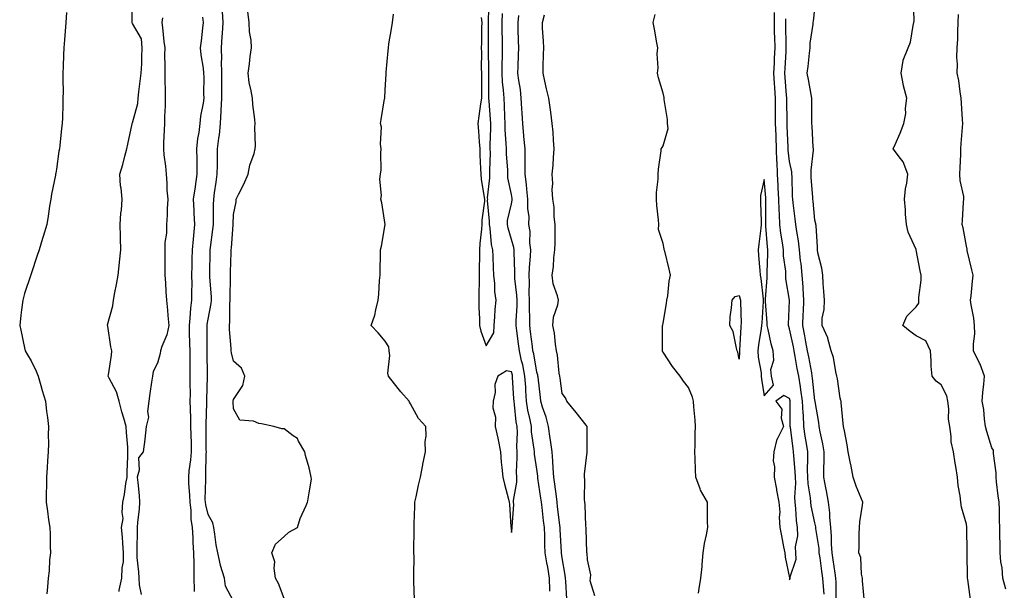
# Model space of a CAD drawing. Units: inches. Extents: x 1005443 to 1008083, y 7345418 to 7348058.
# Drawn here: x 1005493 to 1005883, y 7346937 to 7347163 of the extents above; entities that cross this region are included whole.
import ezdxf

# ---------------------------------------------------------------- set-up
doc = ezdxf.new("R2010")
doc.units = ezdxf.units.IN
doc.header["$MEASUREMENT"] = 0
doc.layers.add('Contour_10057345', color=7, linetype='Continuous', true_color=0xee9fac)

msp = doc.modelspace()

# ---------------------------------------------------------------- linework, layer by layer
at = {"layer": 'Contour_10057345'}
for points in [[(1005532.79, 7346936.66, 3263), (1005532.84, 7346937.13, 3263), (1005533.94, 7346941.92, 3263), (1005534.01, 7346945.97, 3263), (1005534.48, 7346948.35, 3263), (1005534.54, 7346951.92, 3263), (1005534.23, 7346955.74, 3263), (1005534.19, 7346958.06, 3263), (1005533.81, 7346961.92, 3263), (1005534.4, 7346965.57, 3263), (1005533.96, 7346967.83, 3263), (1005534.29, 7346971.92, 3263), (1005534.96, 7346975.01, 3263), (1005535.47, 7346979.34, 3263), (1005535.95, 7346981.92, 3263), (1005536.01, 7346983.96, 3263), (1005536.23, 7346990.1, 3263), (1005536.29, 7346991.92, 3263), (1005536.2, 7346993.77, 3263), (1005535.75, 7346999.62, 3263), (1005535.64, 7347001.92, 3263), (1005534.68, 7347005.29, 3263), (1005533.94, 7347007.81, 3263), (1005532.8, 7347011.92, 3263), (1005531.78, 7347015.65, 3263), (1005528.84, 7347021.13, 3263), (1005528.51, 7347021.92, 3263), (1005528.59, 7347022.46, 3263), (1005529.74, 7347030.23, 3263), (1005529.97, 7347031.92, 3263), (1005529.57, 7347033.45, 3263), (1005528.29, 7347041.68, 3263), (1005528.24, 7347041.92, 3263), (1005528.28, 7347042.15, 3263), (1005530.26, 7347049.71, 3263), (1005530.61, 7347051.92, 3263), (1005531.16, 7347055.03, 3263), (1005531.75, 7347058.22, 3263), (1005532.38, 7347061.92, 3263), (1005532.97, 7347066.84, 3263), (1005532.99, 7347066.98, 3263), (1005533.55, 7347071.92, 3263), (1005533.4, 7347076.57, 3263), (1005533.37, 7347077.24, 3263), (1005533.23, 7347081.92, 3263), (1005533.5, 7347086.48, 3263), (1005533.74, 7347087.61, 3263), (1005534.08, 7347091.92, 3263), (1005533.67, 7347096.3, 3263), (1005533.42, 7347097.3, 3263), (1005533.12, 7347101.92, 3263), (1005534.28, 7347105.69, 3263), (1005535.08, 7347108.95, 3263), (1005535.9, 7347111.92, 3263), (1005536.27, 7347113.69, 3263), (1005537.97, 7347121.84, 3263), (1005537.98, 7347121.92, 3263), (1005537.99, 7347121.98, 3263), (1005538.05, 7347122.27, 3263), (1005540.18, 7347129.8, 3263), (1005540.29, 7347131.92, 3263), (1005540.6, 7347134.47, 3263), (1005541.2, 7347138.77, 3263), (1005541.58, 7347141.92, 3263), (1005541.74, 7347145.62, 3263), (1005541.79, 7347148.17, 3263), (1005541.98, 7347151.92, 3263), (1005541.62, 7347155.49, 3263), (1005538.05, 7347161.53, 3263), (1005537.95, 7347161.83, 3263), (1005537.93, 7347161.92, 3263), (1005537.92, 7347162.04, 3263), (1005538.05, 7347171.12, 3263)], [(1005676.08, 7347163.9, 3260), (1005676.29, 7347161.92, 3260), (1005676.15, 7347160.02, 3260), (1005676.16, 7347153.82, 3260), (1005675.98, 7347151.92, 3260), (1005676.13, 7347150, 3260), (1005676.06, 7347143.92, 3260), (1005676.18, 7347141.92, 3260), (1005676.14, 7347140.01, 3260), (1005676.17, 7347133.8, 3260), (1005676.13, 7347131.92, 3260), (1005675.81, 7347129.68, 3260), (1005675.08, 7347124.88, 3260), (1005674.69, 7347121.92, 3260), (1005674.98, 7347118.85, 3260), (1005675.25, 7347114.72, 3260), (1005675.5, 7347111.92, 3260), (1005675.53, 7347109.41, 3260), (1005675.83, 7347104.14, 3260), (1005675.86, 7347101.92, 3260), (1005676.08, 7347099.95, 3260), (1005677.28, 7347092.69, 3260), (1005677.38, 7347091.92, 3260), (1005677.33, 7347091.19, 3260), (1005676.34, 7347083.63, 3260), (1005676.24, 7347081.92, 3260), (1005676.17, 7347080.04, 3260), (1005675.5, 7347074.47, 3260), (1005675.41, 7347071.92, 3260), (1005675.38, 7347069.25, 3260), (1005675.26, 7347064.71, 3260), (1005675.23, 7347061.92, 3260), (1005675.22, 7347059.09, 3260), (1005675.1, 7347054.87, 3260), (1005675.09, 7347051.92, 3260), (1005675.17, 7347049.04, 3260), (1005675.34, 7347044.62, 3260), (1005675.42, 7347041.92, 3260), (1005675.84, 7347039.71, 3260), (1005678.05, 7347033.89, 3260), (1005680.99, 7347038.98, 3260), (1005681.2, 7347041.92, 3260), (1005681.48, 7347045.35, 3260), (1005681.63, 7347048.34, 3260), (1005681.95, 7347051.92, 3260), (1005681.48, 7347055.35, 3260), (1005681.38, 7347058.59, 3260), (1005681, 7347061.92, 3260), (1005680.87, 7347064.74, 3260), (1005680.76, 7347069.22, 3260), (1005680.64, 7347071.92, 3260), (1005680.16, 7347074.03, 3260), (1005679.54, 7347080.43, 3260), (1005679.27, 7347081.92, 3260), (1005679.35, 7347083.22, 3260), (1005678.57, 7347091.41, 3260), (1005678.61, 7347091.92, 3260), (1005678.58, 7347092.45, 3260), (1005679.52, 7347100.45, 3260), (1005679.46, 7347101.92, 3260), (1005679.43, 7347103.3, 3260), (1005679.68, 7347110.29, 3260), (1005679.65, 7347111.92, 3260), (1005679.62, 7347113.49, 3260), (1005679.87, 7347120.1, 3260), (1005679.84, 7347121.92, 3260), (1005679.75, 7347123.61, 3260), (1005679.16, 7347130.81, 3260), (1005679.09, 7347131.92, 3260), (1005679.04, 7347132.91, 3260), (1005679.06, 7347140.91, 3260), (1005679.01, 7347141.92, 3260), (1005679.02, 7347142.89, 3260), (1005678.97, 7347151, 3260), (1005678.98, 7347151.92, 3260), (1005678.97, 7347152.84, 3260), (1005678.97, 7347161, 3260), (1005678.96, 7347161.92, 3260), (1005679, 7347162.87, 3260), (1005679.16, 7347170.8, 3260)], [(1005869.57, 7346933.44, 3252), (1005868.61, 7346941.36, 3252), (1005868.43, 7346941.92, 3252), (1005868.37, 7346942.25, 3252), (1005868.29, 7346951.68, 3252), (1005868.26, 7346951.92, 3252), (1005868.26, 7346952.13, 3252), (1005868.19, 7346961.78, 3252), (1005868.19, 7346962.05, 3252), (1005868.05, 7346963.26, 3252), (1005866.09, 7346969.95, 3252), (1005865.74, 7346971.92, 3252), (1005865.52, 7346974.44, 3252), (1005864.76, 7346978.63, 3252), (1005864.53, 7346981.92, 3252), (1005863.82, 7346986.15, 3252), (1005863.54, 7346987.41, 3252), (1005862.87, 7346991.92, 3252), (1005862.01, 7346995.88, 3252), (1005862, 7346997.97, 3252), (1005861.4, 7347001.92, 3252), (1005860.95, 7347004.82, 3252), (1005860.98, 7347008.99, 3252), (1005860.64, 7347011.92, 3252), (1005860.28, 7347014.15, 3252), (1005858.05, 7347018.43, 3252), (1005856.08, 7347019.95, 3252), (1005854.4, 7347021.92, 3252), (1005854.09, 7347025.88, 3252), (1005854.1, 7347027.97, 3252), (1005853.75, 7347031.92, 3252), (1005851.94, 7347035.81, 3252), (1005848.05, 7347037.8, 3252), (1005845.73, 7347039.6, 3252), (1005842.84, 7347041.92, 3252), (1005844.37, 7347045.61, 3252), (1005848.05, 7347049.37, 3252), (1005849.23, 7347050.74, 3252), (1005849.14, 7347051.92, 3252), (1005849.15, 7347053.02, 3252), (1005850.14, 7347059.84, 3252), (1005850.15, 7347061.92, 3252), (1005849.72, 7347063.59, 3252), (1005848.12, 7347071.86, 3252), (1005848.1, 7347071.92, 3252), (1005848.09, 7347071.96, 3252), (1005848.05, 7347072.1, 3252), (1005844.96, 7347078.84, 3252), (1005844.26, 7347081.92, 3252), (1005843.96, 7347086.01, 3252), (1005843.83, 7347087.7, 3252), (1005843.52, 7347091.92, 3252), (1005843.96, 7347096.02, 3252), (1005844.42, 7347098.29, 3252), (1005844.88, 7347101.92, 3252), (1005842.93, 7347106.8, 3252), (1005841.87, 7347108.1, 3252), (1005839.07, 7347111.92, 3252), (1005839.8, 7347113.67, 3252), (1005841.82, 7347118.15, 3252), (1005843.27, 7347121.92, 3252), (1005844.03, 7347125.94, 3252), (1005843.95, 7347127.82, 3252), (1005844.47, 7347131.92, 3252), (1005843.1, 7347136.87, 3252), (1005843.07, 7347136.94, 3252), (1005842.21, 7347141.92, 3252), (1005842.97, 7347146.84, 3252), (1005842.92, 7347147.05, 3252), (1005844.92, 7347151.92, 3252), (1005845.83, 7347154.13, 3252), (1005846.92, 7347160.79, 3252), (1005847.25, 7347161.92, 3252), (1005847.32, 7347162.65, 3252), (1005847.03, 7347170.91, 3252)], [(1005512.02, 7347165.9, 3264), (1005511.74, 7347161.92, 3264), (1005511.46, 7347158.51, 3264), (1005511.15, 7347155.02, 3264), (1005510.89, 7347151.92, 3264), (1005510.84, 7347149.13, 3264), (1005510.67, 7347144.53, 3264), (1005510.61, 7347141.92, 3264), (1005510.61, 7347139.37, 3264), (1005510.62, 7347134.49, 3264), (1005510.6, 7347131.92, 3264), (1005510.49, 7347129.48, 3264), (1005510.37, 7347124.25, 3264), (1005510.28, 7347121.92, 3264), (1005509.99, 7347119.98, 3264), (1005509.36, 7347113.23, 3264), (1005509.18, 7347111.92, 3264), (1005508.98, 7347111, 3264), (1005508.05, 7347103.82, 3264), (1005507.73, 7347102.24, 3264), (1005507.69, 7347101.92, 3264), (1005507.61, 7347101.48, 3264), (1005506.07, 7347093.91, 3264), (1005505.76, 7347091.92, 3264), (1005505.32, 7347089.18, 3264), (1005504.74, 7347085.23, 3264), (1005504.19, 7347081.92, 3264), (1005502.78, 7347077.19, 3264), (1005502.53, 7347076.41, 3264), (1005501.19, 7347071.92, 3264), (1005500.37, 7347069.6, 3264), (1005498.05, 7347062.46, 3264), (1005497.9, 7347062.07, 3264), (1005497.84, 7347061.92, 3264), (1005497.77, 7347061.63, 3264), (1005495.36, 7347054.61, 3264), (1005494.69, 7347051.92, 3264), (1005494.22, 7347048.1, 3264), (1005493.98, 7347045.99, 3264), (1005493.48, 7347041.92, 3264), (1005494.37, 7347038.24, 3264), (1005495.01, 7347034.96, 3264), (1005495.69, 7347031.92, 3264), (1005496.52, 7347030.39, 3264), (1005498.05, 7347028.01, 3264), (1005499.98, 7347023.85, 3264), (1005500.77, 7347021.92, 3264), (1005501.85, 7347018.12, 3264), (1005502.32, 7347016.18, 3264), (1005503.68, 7347011.92, 3264), (1005504.08, 7347007.94, 3264), (1005504.48, 7347005.49, 3264), (1005504.88, 7347001.92, 3264), (1005504.78, 7346998.64, 3264), (1005504.81, 7346995.16, 3264), (1005504.71, 7346991.92, 3264), (1005504.46, 7346988.33, 3264), (1005504.31, 7346985.66, 3264), (1005504.05, 7346981.92, 3264), (1005504.09, 7346977.96, 3264), (1005503.93, 7346976.04, 3264), (1005503.97, 7346971.92, 3264), (1005504.5, 7346968.37, 3264), (1005504.93, 7346965.04, 3264), (1005505.38, 7346961.92, 3264), (1005505.47, 7346959.35, 3264), (1005505.54, 7346954.43, 3264), (1005505.63, 7346951.92, 3264), (1005505.32, 7346949.18, 3264), (1005505.2, 7346944.77, 3264), (1005504.79, 7346941.92, 3264), (1005504.51, 7346938.38, 3264), (1005504.24, 7346935.72, 3264)], [(1005578.05, 7346932.72, 3262), (1005574.89, 7346938.76, 3262), (1005574.45, 7346941.92, 3262), (1005572.96, 7346946.83, 3262), (1005572.94, 7346947.03, 3262), (1005571.89, 7346951.92, 3262), (1005571.2, 7346955.08, 3262), (1005570.72, 7346959.25, 3262), (1005570.23, 7346961.92, 3262), (1005569.87, 7346963.74, 3262), (1005568.05, 7346967.08, 3262), (1005567.05, 7346970.93, 3262), (1005566.94, 7346971.92, 3262), (1005566.91, 7346973.07, 3262), (1005567.11, 7346980.98, 3262), (1005567.08, 7346981.92, 3262), (1005567.16, 7346982.8, 3262), (1005567.27, 7346991.13, 3262), (1005567.33, 7346991.92, 3262), (1005567.31, 7346992.66, 3262), (1005567.3, 7347001.17, 3262), (1005567.29, 7347001.92, 3262), (1005567.28, 7347002.69, 3262), (1005567.48, 7347011.35, 3262), (1005567.47, 7347011.92, 3262), (1005567.47, 7347012.49, 3262), (1005567.84, 7347021.71, 3262), (1005567.84, 7347022.13, 3262), (1005567.65, 7347031.52, 3262), (1005567.65, 7347031.92, 3262), (1005567.64, 7347032.33, 3262), (1005567.62, 7347041.49, 3262), (1005567.61, 7347041.92, 3262), (1005567.66, 7347042.31, 3262), (1005568.05, 7347044.51, 3262), (1005569.26, 7347050.71, 3262), (1005569.37, 7347051.92, 3262), (1005569.34, 7347053.21, 3262), (1005568.76, 7347061.21, 3262), (1005568.74, 7347061.92, 3262), (1005568.75, 7347062.62, 3262), (1005568.79, 7347071.18, 3262), (1005568.8, 7347071.92, 3262), (1005568.9, 7347072.77, 3262), (1005569.94, 7347080.02, 3262), (1005570.15, 7347081.92, 3262), (1005570.19, 7347084.06, 3262), (1005570.2, 7347089.77, 3262), (1005570.24, 7347091.92, 3262), (1005570.58, 7347094.44, 3262), (1005571.22, 7347098.75, 3262), (1005571.62, 7347101.92, 3262), (1005571.67, 7347105.55, 3262), (1005571.7, 7347108.26, 3262), (1005571.75, 7347111.92, 3262), (1005572.24, 7347116.11, 3262), (1005572.47, 7347117.49, 3262), (1005572.93, 7347121.92, 3262), (1005573.21, 7347126.76, 3262), (1005573.21, 7347127.08, 3262), (1005573.45, 7347131.92, 3262), (1005573.43, 7347136.54, 3262), (1005573.42, 7347137.29, 3262), (1005573.4, 7347141.92, 3262), (1005573.35, 7347146.62, 3262), (1005573.39, 7347147.26, 3262), (1005573.33, 7347151.92, 3262), (1005573.6, 7347156.37, 3262), (1005573.67, 7347157.54, 3262), (1005573.93, 7347161.92, 3262), (1005573.65, 7347166.32, 3262)], [(1005598.05, 7346933.87, 3261), (1005595.84, 7346939.71, 3261), (1005594.73, 7346941.92, 3261), (1005594.1, 7346945.87, 3261), (1005594.45, 7346948.32, 3261), (1005593.26, 7346951.92, 3261), (1005594.66, 7346955.31, 3261), (1005598.05, 7346958.38, 3261), (1005599.92, 7346960.05, 3261), (1005603.42, 7346961.92, 3261), (1005604.49, 7346965.48, 3261), (1005606.82, 7346970.68, 3261), (1005607.28, 7346971.92, 3261), (1005607.42, 7346972.55, 3261), (1005608.05, 7346975.73, 3261), (1005608.85, 7346981.12, 3261), (1005608.82, 7346981.92, 3261), (1005608.68, 7346982.55, 3261), (1005608.05, 7346985.61, 3261), (1005606.59, 7346990.46, 3261), (1005606.31, 7346991.92, 3261), (1005603.78, 7346996.19, 3261), (1005603.36, 7346997.23, 3261), (1005601.71, 7346998.26, 3261), (1005598.05, 7347001.02, 3261), (1005597.21, 7347001.08, 3261), (1005594.05, 7347001.92, 3261), (1005589.11, 7347002.99, 3261), (1005588.05, 7347003.16, 3261), (1005585.91, 7347004.06, 3261), (1005580.53, 7347004.4, 3261), (1005578.05, 7347008.96, 3261), (1005577.93, 7347011.81, 3261), (1005577.93, 7347011.92, 3261), (1005577.94, 7347012.02, 3261), (1005578.05, 7347012.66, 3261), (1005581.81, 7347018.16, 3261), (1005582.56, 7347021.92, 3261), (1005581.2, 7347025.07, 3261), (1005578.05, 7347027.87, 3261), (1005577.27, 7347031.14, 3261), (1005577.18, 7347031.92, 3261), (1005577.14, 7347032.83, 3261), (1005576.54, 7347040.41, 3261), (1005576.48, 7347041.92, 3261), (1005576.63, 7347043.34, 3261), (1005576.59, 7347050.46, 3261), (1005576.72, 7347051.92, 3261), (1005576.69, 7347053.28, 3261), (1005576.88, 7347060.75, 3261), (1005576.86, 7347061.92, 3261), (1005576.87, 7347063.1, 3261), (1005577.09, 7347070.96, 3261), (1005577.11, 7347071.92, 3261), (1005577.21, 7347072.76, 3261), (1005577.88, 7347081.75, 3261), (1005577.9, 7347081.92, 3261), (1005577.9, 7347082.07, 3261), (1005578.05, 7347085.88, 3261), (1005579.11, 7347090.86, 3261), (1005579.17, 7347091.92, 3261), (1005580.2, 7347094.07, 3261), (1005582.11, 7347097.86, 3261), (1005583.86, 7347101.92, 3261), (1005584.54, 7347105.43, 3261), (1005586.19, 7347110.06, 3261), (1005586.67, 7347111.92, 3261), (1005586.82, 7347113.15, 3261), (1005586.44, 7347120.31, 3261), (1005586.59, 7347121.92, 3261), (1005586.48, 7347123.49, 3261), (1005585.65, 7347129.52, 3261), (1005585.51, 7347131.92, 3261), (1005585.03, 7347134.94, 3261), (1005584.31, 7347138.17, 3261), (1005583.8, 7347141.92, 3261), (1005584.39, 7347145.58, 3261), (1005584.67, 7347148.54, 3261), (1005585.16, 7347151.92, 3261), (1005585.05, 7347154.92, 3261), (1005584.37, 7347158.23, 3261), (1005584.27, 7347161.92, 3261), (1005583.67, 7347166.3, 3261)], [(1005649.6, 7346933.48, 3260), (1005649.45, 7346940.52, 3260), (1005649.42, 7346941.92, 3260), (1005649.4, 7346943.26, 3260), (1005649.48, 7346950.5, 3260), (1005649.45, 7346951.92, 3260), (1005649.45, 7346953.32, 3260), (1005649.51, 7346960.45, 3260), (1005649.51, 7346961.92, 3260), (1005649.54, 7346963.42, 3260), (1005649.76, 7346970.21, 3260), (1005649.8, 7346971.92, 3260), (1005650.29, 7346974.15, 3260), (1005651.28, 7346978.68, 3260), (1005651.99, 7346981.92, 3260), (1005652.93, 7346986.81, 3260), (1005652.97, 7346987, 3260), (1005653.99, 7346991.92, 3260), (1005653.94, 7346996.03, 3260), (1005654.25, 7346998.12, 3260), (1005654.2, 7347001.92, 3260), (1005651.2, 7347005.07, 3260), (1005648.05, 7347010.89, 3260), (1005647.67, 7347011.53, 3260), (1005647.5, 7347011.92, 3260), (1005644.23, 7347015.73, 3260), (1005643.14, 7347017.01, 3260), (1005639.37, 7347021.92, 3260), (1005639.17, 7347023.05, 3260), (1005639.89, 7347030.08, 3260), (1005639.69, 7347031.92, 3260), (1005639.56, 7347033.43, 3260), (1005638.05, 7347035.76, 3260), (1005635.23, 7347039.1, 3260), (1005632.47, 7347041.92, 3260), (1005633.94, 7347046.03, 3260), (1005634.33, 7347048.2, 3260), (1005635.35, 7347051.92, 3260), (1005635.56, 7347054.41, 3260), (1005635.86, 7347059.73, 3260), (1005636.03, 7347061.92, 3260), (1005636.08, 7347063.9, 3260), (1005636.16, 7347070.03, 3260), (1005636.19, 7347071.92, 3260), (1005636.59, 7347073.38, 3260), (1005638.05, 7347081.92, 3260), (1005636.69, 7347090.56, 3260), (1005636.34, 7347091.92, 3260), (1005636.59, 7347093.38, 3260), (1005635.98, 7347099.85, 3260), (1005636.2, 7347101.92, 3260), (1005636.41, 7347103.57, 3260), (1005636.35, 7347110.22, 3260), (1005636.52, 7347111.92, 3260), (1005636.21, 7347113.75, 3260), (1005636.58, 7347120.44, 3260), (1005636.17, 7347121.92, 3260), (1005636.45, 7347123.53, 3260), (1005637.84, 7347131.71, 3260), (1005637.88, 7347131.92, 3260), (1005637.89, 7347132.08, 3260), (1005638.05, 7347135.12, 3260), (1005638.39, 7347141.58, 3260), (1005638.4, 7347141.92, 3260), (1005638.43, 7347142.3, 3260), (1005639.23, 7347150.74, 3260), (1005639.32, 7347151.92, 3260), (1005639.56, 7347153.43, 3260), (1005640.53, 7347159.44, 3260), (1005640.94, 7347161.92, 3260), (1005641.4, 7347165.27, 3260)], [(1005703.22, 7346936.76, 3259), (1005703.21, 7346937.07, 3259), (1005703.06, 7346941.92, 3259), (1005702.4, 7346946.26, 3259), (1005702.03, 7346947.94, 3259), (1005701.36, 7346951.92, 3259), (1005701.23, 7346955.1, 3259), (1005701.17, 7346958.79, 3259), (1005701.07, 7346961.92, 3259), (1005700.75, 7346964.62, 3259), (1005700.12, 7346969.84, 3259), (1005699.88, 7346971.92, 3259), (1005699.66, 7346973.53, 3259), (1005698.51, 7346981.46, 3259), (1005698.45, 7346981.92, 3259), (1005698.42, 7346982.29, 3259), (1005698.05, 7346985.07, 3259), (1005697.14, 7346991.02, 3259), (1005697.11, 7346991.92, 3259), (1005697.04, 7346992.92, 3259), (1005696, 7346999.87, 3259), (1005695.89, 7347001.92, 3259), (1005695.44, 7347004.53, 3259), (1005694.55, 7347008.42, 3259), (1005694.03, 7347011.92, 3259), (1005693.74, 7347016.22, 3259), (1005693.66, 7347017.53, 3259), (1005693.37, 7347021.92, 3259), (1005692.46, 7347026.33, 3259), (1005692.05, 7347027.92, 3259), (1005691.15, 7347031.92, 3259), (1005690.79, 7347034.67, 3259), (1005690.11, 7347039.85, 3259), (1005689.85, 7347041.92, 3259), (1005689.87, 7347043.74, 3259), (1005690.21, 7347049.77, 3259), (1005690.23, 7347051.92, 3259), (1005690.14, 7347054.01, 3259), (1005689.39, 7347060.58, 3259), (1005689.33, 7347061.92, 3259), (1005689.36, 7347063.23, 3259), (1005689.05, 7347070.92, 3259), (1005689.08, 7347071.92, 3259), (1005688.97, 7347072.84, 3259), (1005688.05, 7347075.98, 3259), (1005686.66, 7347080.54, 3259), (1005686.42, 7347081.92, 3259), (1005686.51, 7347083.46, 3259), (1005688.05, 7347090.13, 3259), (1005688.35, 7347091.62, 3259), (1005688.35, 7347091.92, 3259), (1005688.32, 7347092.19, 3259), (1005688.05, 7347093.83, 3259), (1005686.61, 7347100.48, 3259), (1005686.56, 7347101.92, 3259), (1005686.52, 7347103.45, 3259), (1005686.03, 7347109.9, 3259), (1005685.99, 7347111.92, 3259), (1005685.95, 7347114.01, 3259), (1005685.56, 7347119.43, 3259), (1005685.51, 7347121.92, 3259), (1005685.36, 7347124.6, 3259), (1005685.23, 7347129.1, 3259), (1005685.07, 7347131.92, 3259), (1005684.89, 7347135.08, 3259), (1005684.51, 7347138.38, 3259), (1005684.33, 7347141.92, 3259), (1005684.37, 7347145.6, 3259), (1005684.44, 7347148.31, 3259), (1005684.48, 7347151.92, 3259), (1005684.44, 7347155.53, 3259), (1005684.38, 7347158.25, 3259), (1005684.34, 7347161.92, 3259), (1005684.48, 7347165.5, 3259)], [(1005709.86, 7346933.73, 3258), (1005709.47, 7346940.5, 3258), (1005709.33, 7346941.92, 3258), (1005709.21, 7346943.08, 3258), (1005708.05, 7346949.95, 3258), (1005707.85, 7346951.73, 3258), (1005707.83, 7346951.92, 3258), (1005707.82, 7346952.15, 3258), (1005707.28, 7346961.15, 3258), (1005707.25, 7346961.92, 3258), (1005707.14, 7346962.83, 3258), (1005706.28, 7346970.16, 3258), (1005706.08, 7346971.92, 3258), (1005705.77, 7346974.2, 3258), (1005705.17, 7346979.04, 3258), (1005704.78, 7346981.92, 3258), (1005704.5, 7346985.47, 3258), (1005704.41, 7346988.27, 3258), (1005704.09, 7346991.92, 3258), (1005703.44, 7346996.53, 3258), (1005703.36, 7346997.23, 3258), (1005702.66, 7347001.92, 3258), (1005701.75, 7347005.62, 3258), (1005700.36, 7347009.61, 3258), (1005699.7, 7347011.92, 3258), (1005699.51, 7347013.38, 3258), (1005698.54, 7347021.43, 3258), (1005698.48, 7347021.92, 3258), (1005698.41, 7347022.28, 3258), (1005698.05, 7347023.41, 3258), (1005696.81, 7347030.67, 3258), (1005696.53, 7347031.92, 3258), (1005696.3, 7347033.67, 3258), (1005695.58, 7347039.45, 3258), (1005695.27, 7347041.92, 3258), (1005695.29, 7347044.68, 3258), (1005695.13, 7347049, 3258), (1005695.15, 7347051.92, 3258), (1005695.03, 7347054.93, 3258), (1005695.16, 7347059.02, 3258), (1005695.02, 7347061.92, 3258), (1005695.11, 7347064.86, 3258), (1005695.58, 7347069.44, 3258), (1005695.66, 7347071.92, 3258), (1005695.33, 7347074.65, 3258), (1005695.36, 7347079.23, 3258), (1005694.92, 7347081.92, 3258), (1005694.99, 7347084.98, 3258), (1005694.44, 7347088.31, 3258), (1005694.5, 7347091.92, 3258), (1005694.04, 7347095.93, 3258), (1005693.91, 7347097.78, 3258), (1005693.39, 7347101.92, 3258), (1005693.38, 7347106.59, 3258), (1005693.43, 7347107.3, 3258), (1005693.41, 7347111.92, 3258), (1005692.96, 7347116.83, 3258), (1005692.94, 7347117.03, 3258), (1005692.47, 7347121.92, 3258), (1005692.22, 7347126.09, 3258), (1005692.15, 7347127.82, 3258), (1005691.9, 7347131.92, 3258), (1005691.53, 7347135.4, 3258), (1005690.94, 7347139.03, 3258), (1005690.6, 7347141.92, 3258), (1005690.67, 7347144.54, 3258), (1005690.85, 7347149.12, 3258), (1005690.92, 7347151.92, 3258), (1005690.83, 7347154.71, 3258), (1005690.69, 7347159.28, 3258), (1005690.61, 7347161.92, 3258), (1005690.89, 7347164.76, 3258)], [(1005721.02, 7346934.88, 3257), (1005719.18, 7346940.79, 3257), (1005719.27, 7346941.92, 3257), (1005719.38, 7346943.25, 3257), (1005718.05, 7346949.13, 3257), (1005717.91, 7346951.78, 3257), (1005717.89, 7346951.92, 3257), (1005717.88, 7346952.09, 3257), (1005717.57, 7346961.45, 3257), (1005717.54, 7346961.92, 3257), (1005717.47, 7346962.5, 3257), (1005717.15, 7346971.03, 3257), (1005717.02, 7346971.92, 3257), (1005716.88, 7346973.09, 3257), (1005717.02, 7346980.89, 3257), (1005716.85, 7346981.92, 3257), (1005716.86, 7346983.11, 3257), (1005717.93, 7346991.81, 3257), (1005717.94, 7346991.92, 3257), (1005717.91, 7346992.06, 3257), (1005717.96, 7347001.83, 3257), (1005717.93, 7347001.92, 3257), (1005717.53, 7347002.44, 3257), (1005713.64, 7347007.5, 3257), (1005709.89, 7347011.92, 3257), (1005709.45, 7347013.32, 3257), (1005708.05, 7347015, 3257), (1005707.24, 7347021.11, 3257), (1005707.13, 7347021.92, 3257), (1005706.93, 7347023.04, 3257), (1005706.26, 7347030.13, 3257), (1005705.84, 7347031.92, 3257), (1005705.39, 7347034.58, 3257), (1005705, 7347038.87, 3257), (1005704.4, 7347041.92, 3257), (1005704.69, 7347045.28, 3257), (1005706.31, 7347050.18, 3257), (1005706.56, 7347051.92, 3257), (1005706.22, 7347053.75, 3257), (1005704.51, 7347058.38, 3257), (1005704.09, 7347061.92, 3257), (1005704.59, 7347065.37, 3257), (1005704.82, 7347068.69, 3257), (1005705.23, 7347071.92, 3257), (1005705.27, 7347074.71, 3257), (1005705.32, 7347079.19, 3257), (1005705.35, 7347081.92, 3257), (1005704.93, 7347085.03, 3257), (1005704.91, 7347088.78, 3257), (1005704.36, 7347091.92, 3257), (1005704.17, 7347095.8, 3257), (1005704.36, 7347098.23, 3257), (1005704.12, 7347101.92, 3257), (1005704.53, 7347105.44, 3257), (1005704.6, 7347108.47, 3257), (1005704.93, 7347111.92, 3257), (1005704.6, 7347115.37, 3257), (1005704.57, 7347118.45, 3257), (1005704.16, 7347121.92, 3257), (1005703.56, 7347126.41, 3257), (1005703.5, 7347127.37, 3257), (1005702.79, 7347131.92, 3257), (1005701.83, 7347135.69, 3257), (1005701.26, 7347138.7, 3257), (1005700.54, 7347141.92, 3257), (1005700.59, 7347144.46, 3257), (1005700.75, 7347149.22, 3257), (1005700.79, 7347151.92, 3257), (1005700.73, 7347154.6, 3257), (1005700.31, 7347159.66, 3257), (1005700.24, 7347161.92, 3257), (1005701.12, 7347164.99, 3257)], [(1005762.01, 7346935.88, 3256), (1005762.23, 7346937.74, 3256), (1005762.98, 7346941.92, 3256), (1005763.45, 7346946.52, 3256), (1005763.44, 7346947.31, 3256), (1005763.83, 7346951.92, 3256), (1005764.32, 7346955.65, 3256), (1005765.2, 7346959.06, 3256), (1005765.67, 7346961.92, 3256), (1005765.63, 7346964.34, 3256), (1005765.62, 7346969.49, 3256), (1005765.59, 7346971.92, 3256), (1005762.83, 7346976.7, 3256), (1005762.68, 7346977.29, 3256), (1005760.95, 7346981.92, 3256), (1005760.86, 7346984.73, 3256), (1005760.71, 7346989.26, 3256), (1005760.62, 7346991.92, 3256), (1005760.69, 7346994.55, 3256), (1005760.75, 7346999.22, 3256), (1005760.81, 7347001.92, 3256), (1005760.64, 7347004.51, 3256), (1005760.18, 7347009.79, 3256), (1005760.03, 7347011.92, 3256), (1005759.69, 7347013.57, 3256), (1005758.05, 7347017.4, 3256), (1005756.09, 7347019.96, 3256), (1005754.69, 7347021.92, 3256), (1005751.76, 7347025.64, 3256), (1005748.05, 7347031.36, 3256), (1005747.83, 7347031.7, 3256), (1005747.75, 7347031.92, 3256), (1005747.74, 7347032.23, 3256), (1005747.8, 7347041.67, 3256), (1005747.79, 7347041.92, 3256), (1005747.84, 7347042.13, 3256), (1005748.05, 7347042.83, 3256), (1005749.36, 7347050.61, 3256), (1005749.54, 7347051.92, 3256), (1005749.87, 7347053.74, 3256), (1005750.41, 7347059.56, 3256), (1005750.92, 7347061.92, 3256), (1005750.39, 7347064.26, 3256), (1005748.63, 7347071.34, 3256), (1005748.49, 7347071.92, 3256), (1005748.4, 7347072.27, 3256), (1005748.05, 7347074.43, 3256), (1005746.15, 7347080.02, 3256), (1005746.34, 7347081.92, 3256), (1005746.16, 7347083.81, 3256), (1005745.59, 7347089.46, 3256), (1005745.34, 7347091.92, 3256), (1005745.38, 7347094.59, 3256), (1005746.06, 7347099.93, 3256), (1005746.11, 7347101.92, 3256), (1005746.13, 7347103.84, 3256), (1005747.26, 7347111.13, 3256), (1005747.28, 7347111.92, 3256), (1005747.58, 7347112.39, 3256), (1005748.05, 7347113.08, 3256), (1005750.01, 7347119.96, 3256), (1005749.73, 7347121.92, 3256), (1005749.71, 7347123.59, 3256), (1005748.46, 7347131.51, 3256), (1005748.46, 7347131.92, 3256), (1005748.39, 7347132.26, 3256), (1005748.05, 7347133.9, 3256), (1005746.14, 7347140.01, 3256), (1005745.76, 7347141.92, 3256), (1005746.03, 7347143.94, 3256), (1005745.69, 7347149.55, 3256), (1005745.91, 7347151.92, 3256), (1005745.37, 7347154.6, 3256), (1005744.77, 7347158.63, 3256), (1005744.02, 7347161.92, 3256), (1005744.8, 7347165.17, 3256)], [(1005811.72, 7346935.59, 3255), (1005811.4, 7346938.58, 3255), (1005811.18, 7346941.92, 3255), (1005810.78, 7346944.65, 3255), (1005810.09, 7346949.88, 3255), (1005809.8, 7346951.92, 3255), (1005809.68, 7346953.56, 3255), (1005808.45, 7346961.52, 3255), (1005808.41, 7346961.92, 3255), (1005808.38, 7346962.25, 3255), (1005808.05, 7346963.82, 3255), (1005806.6, 7346970.48, 3255), (1005806.43, 7346971.92, 3255), (1005806.32, 7346973.65, 3255), (1005805.34, 7346979.21, 3255), (1005805.22, 7346981.92, 3255), (1005805.14, 7346984.84, 3255), (1005805.31, 7346989.18, 3255), (1005805.22, 7346991.92, 3255), (1005804.73, 7346995.24, 3255), (1005804.26, 7346998.13, 3255), (1005803.72, 7347001.92, 3255), (1005803.48, 7347006.5, 3255), (1005803.4, 7347007.27, 3255), (1005803.17, 7347011.92, 3255), (1005802.54, 7347016.42, 3255), (1005802.31, 7347017.67, 3255), (1005801.65, 7347021.92, 3255), (1005801.1, 7347024.97, 3255), (1005800.28, 7347029.7, 3255), (1005799.88, 7347031.92, 3255), (1005799.57, 7347033.44, 3255), (1005798.05, 7347040.58, 3255), (1005797.7, 7347041.56, 3255), (1005797.6, 7347041.92, 3255), (1005797.59, 7347042.38, 3255), (1005797.96, 7347051.83, 3255), (1005797.96, 7347052.01, 3255), (1005796.61, 7347060.48, 3255), (1005796.58, 7347061.92, 3255), (1005796.5, 7347063.47, 3255), (1005795.68, 7347069.55, 3255), (1005795.59, 7347071.92, 3255), (1005795.25, 7347074.73, 3255), (1005794.62, 7347078.49, 3255), (1005794.24, 7347081.92, 3255), (1005794.08, 7347085.89, 3255), (1005793.91, 7347087.77, 3255), (1005793.74, 7347091.92, 3255), (1005793.54, 7347096.44, 3255), (1005793.52, 7347097.39, 3255), (1005793.29, 7347101.92, 3255), (1005793.07, 7347106.91, 3255), (1005793.06, 7347106.93, 3255), (1005792.87, 7347111.92, 3255), (1005792.7, 7347116.57, 3255), (1005792.68, 7347117.3, 3255), (1005792.5, 7347121.92, 3255), (1005792.47, 7347126.34, 3255), (1005792.47, 7347127.5, 3255), (1005792.44, 7347131.92, 3255), (1005792.18, 7347136.05, 3255), (1005792.09, 7347137.88, 3255), (1005791.84, 7347141.92, 3255), (1005792.03, 7347145.9, 3255), (1005792.12, 7347147.85, 3255), (1005792.32, 7347151.92, 3255), (1005792.2, 7347156.08, 3255), (1005792.13, 7347157.84, 3255), (1005792.01, 7347161.92, 3255), (1005792.07, 7347165.94, 3255)], [(1005827.66, 7346932.31, 3253), (1005826.95, 7346940.82, 3253), (1005826.89, 7346941.92, 3253), (1005826.55, 7346943.43, 3253), (1005826.17, 7346950.03, 3253), (1005825.48, 7346951.92, 3253), (1005825.55, 7346954.42, 3253), (1005825.62, 7346959.49, 3253), (1005825.69, 7346961.92, 3253), (1005825.81, 7346964.16, 3253), (1005826.94, 7346970.81, 3253), (1005827.01, 7346971.92, 3253), (1005826.36, 7346973.6, 3253), (1005824.43, 7346978.29, 3253), (1005823.17, 7346981.92, 3253), (1005822.38, 7346986.25, 3253), (1005822.03, 7346987.94, 3253), (1005821.27, 7346991.92, 3253), (1005820.82, 7346994.69, 3253), (1005819.7, 7347000.27, 3253), (1005819.42, 7347001.92, 3253), (1005819.27, 7347003.14, 3253), (1005818.51, 7347011.47, 3253), (1005818.45, 7347011.92, 3253), (1005818.34, 7347012.21, 3253), (1005818.05, 7347013.17, 3253), (1005816.97, 7347020.84, 3253), (1005816.78, 7347021.92, 3253), (1005816.33, 7347023.64, 3253), (1005815.41, 7347029.28, 3253), (1005814.51, 7347031.92, 3253), (1005813.19, 7347036.78, 3253), (1005813.17, 7347037.04, 3253), (1005810.89, 7347041.92, 3253), (1005810.96, 7347044.83, 3253), (1005811.73, 7347048.24, 3253), (1005811.79, 7347051.92, 3253), (1005811.55, 7347055.42, 3253), (1005811.35, 7347058.61, 3253), (1005811.14, 7347061.92, 3253), (1005810.76, 7347064.63, 3253), (1005809.28, 7347070.69, 3253), (1005809.08, 7347071.92, 3253), (1005809.03, 7347072.9, 3253), (1005808.49, 7347081.49, 3253), (1005808.46, 7347081.92, 3253), (1005808.39, 7347082.26, 3253), (1005808.05, 7347083.68, 3253), (1005807.33, 7347091.2, 3253), (1005807.25, 7347091.92, 3253), (1005807.21, 7347092.76, 3253), (1005806.64, 7347100.51, 3253), (1005806.58, 7347101.92, 3253), (1005806.52, 7347103.45, 3253), (1005807.47, 7347111.35, 3253), (1005807.44, 7347111.92, 3253), (1005807.4, 7347112.57, 3253), (1005806.99, 7347120.86, 3253), (1005806.9, 7347121.92, 3253), (1005806.88, 7347123.09, 3253), (1005806.89, 7347130.76, 3253), (1005806.87, 7347131.92, 3253), (1005806.59, 7347133.38, 3253), (1005805.54, 7347139.42, 3253), (1005805.06, 7347141.92, 3253), (1005805.38, 7347144.58, 3253), (1005805.88, 7347149.75, 3253), (1005806.14, 7347151.92, 3253), (1005806.23, 7347153.74, 3253), (1005807.4, 7347161.27, 3253), (1005807.43, 7347161.92, 3253), (1005807.46, 7347162.5, 3253), (1005808.05, 7347167.37, 3253)], [(1005883.62, 7346937.49, 3251), (1005882.41, 7346941.92, 3251), (1005882.14, 7346946.01, 3251), (1005881.59, 7346948.38, 3251), (1005881.28, 7346951.92, 3251), (1005881.3, 7346955.17, 3251), (1005881.21, 7346958.75, 3251), (1005881.23, 7346961.92, 3251), (1005881.04, 7346964.91, 3251), (1005881.09, 7346968.89, 3251), (1005880.92, 7346971.92, 3251), (1005880.61, 7346974.48, 3251), (1005879.93, 7346980.04, 3251), (1005879.7, 7346981.92, 3251), (1005879.76, 7346983.62, 3251), (1005878.71, 7346991.26, 3251), (1005878.74, 7346991.92, 3251), (1005878.7, 7346992.57, 3251), (1005878.05, 7346993.51, 3251), (1005876.1, 7346999.97, 3251), (1005875.58, 7347001.92, 3251), (1005875.1, 7347004.86, 3251), (1005874.83, 7347008.7, 3251), (1005874.19, 7347011.92, 3251), (1005874.53, 7347015.44, 3251), (1005874.89, 7347018.76, 3251), (1005875.21, 7347021.92, 3251), (1005873.37, 7347026.6, 3251), (1005873.22, 7347027.09, 3251), (1005870.86, 7347031.92, 3251), (1005870.8, 7347034.67, 3251), (1005871.28, 7347038.69, 3251), (1005871.23, 7347041.92, 3251), (1005870.96, 7347044.83, 3251), (1005869.87, 7347050.11, 3251), (1005869.65, 7347051.92, 3251), (1005869.84, 7347053.71, 3251), (1005870.42, 7347059.55, 3251), (1005870.68, 7347061.92, 3251), (1005870.15, 7347064.02, 3251), (1005868.34, 7347071.63, 3251), (1005868.27, 7347071.92, 3251), (1005868.24, 7347072.11, 3251), (1005868.05, 7347073.31, 3251), (1005866.69, 7347080.56, 3251), (1005866.27, 7347081.92, 3251), (1005866.49, 7347083.49, 3251), (1005866.87, 7347090.74, 3251), (1005867.01, 7347091.92, 3251), (1005866.97, 7347093, 3251), (1005865.47, 7347099.35, 3251), (1005865.4, 7347101.92, 3251), (1005865.46, 7347104.51, 3251), (1005865.78, 7347109.66, 3251), (1005865.84, 7347111.92, 3251), (1005865.92, 7347114.05, 3251), (1005866.48, 7347120.35, 3251), (1005866.55, 7347121.92, 3251), (1005866.48, 7347123.5, 3251), (1005866.06, 7347129.93, 3251), (1005865.97, 7347131.92, 3251), (1005865.46, 7347134.5, 3251), (1005865.05, 7347138.92, 3251), (1005864.28, 7347141.92, 3251), (1005864.47, 7347145.5, 3251), (1005864.21, 7347148.09, 3251), (1005864.37, 7347151.92, 3251), (1005864.57, 7347155.39, 3251), (1005864.57, 7347158.44, 3251), (1005864.76, 7347161.92, 3251), (1005864.82, 7347165.16, 3251)], [(1005549.97, 7347163.84, 3263), (1005549.77, 7347161.92, 3263), (1005549.99, 7347159.98, 3263), (1005550.52, 7347154.39, 3263), (1005550.83, 7347151.92, 3263), (1005550.81, 7347149.16, 3263), (1005550.96, 7347144.84, 3263), (1005550.95, 7347141.92, 3263), (1005550.9, 7347139.07, 3263), (1005551.07, 7347134.93, 3263), (1005551.02, 7347131.92, 3263), (1005551.01, 7347128.96, 3263), (1005550.79, 7347124.67, 3263), (1005550.78, 7347121.92, 3263), (1005550.67, 7347119.3, 3263), (1005550.41, 7347114.28, 3263), (1005550.31, 7347111.92, 3263), (1005550.47, 7347109.5, 3263), (1005551.22, 7347105.1, 3263), (1005551.4, 7347101.92, 3263), (1005551.7, 7347098.26, 3263), (1005551.72, 7347095.59, 3263), (1005552.08, 7347091.92, 3263), (1005551.81, 7347088.16, 3263), (1005551.79, 7347085.66, 3263), (1005551.56, 7347081.92, 3263), (1005551.49, 7347078.48, 3263), (1005550.93, 7347074.8, 3263), (1005550.85, 7347071.92, 3263), (1005550.93, 7347069.04, 3263), (1005550.88, 7347064.75, 3263), (1005550.96, 7347061.92, 3263), (1005551.15, 7347058.82, 3263), (1005551.35, 7347055.23, 3263), (1005551.56, 7347051.92, 3263), (1005551.93, 7347048.04, 3263), (1005552.06, 7347045.93, 3263), (1005552.48, 7347041.92, 3263), (1005551.67, 7347038.29, 3263), (1005549.73, 7347033.6, 3263), (1005549.21, 7347031.92, 3263), (1005549.1, 7347030.87, 3263), (1005548.05, 7347027.04, 3263), (1005546.27, 7347023.7, 3263), (1005546.01, 7347021.92, 3263), (1005545.68, 7347019.55, 3263), (1005544.97, 7347015, 3263), (1005544.55, 7347011.92, 3263), (1005544.05, 7347007.92, 3263), (1005544.38, 7347005.59, 3263), (1005543.53, 7347001.92, 3263), (1005542.98, 7346996.99, 3263), (1005542.95, 7346996.82, 3263), (1005542.34, 7346991.92, 3263), (1005540.49, 7346989.47, 3263), (1005540.73, 7346984.6, 3263), (1005539.97, 7346981.92, 3263), (1005540.17, 7346979.81, 3263), (1005540.68, 7346974.55, 3263), (1005540.91, 7346971.92, 3263), (1005540.75, 7346969.22, 3263), (1005540.12, 7346963.99, 3263), (1005539.98, 7346961.92, 3263), (1005539.91, 7346960.06, 3263), (1005539.86, 7346953.73, 3263), (1005539.79, 7346951.92, 3263), (1005539.85, 7346950.12, 3263), (1005540.48, 7346944.36, 3263), (1005540.55, 7346941.92, 3263), (1005540.77, 7346939.2, 3263), (1005541.5, 7346935.37, 3263)], [(1005562.66, 7346936.53, 3263), (1005562.6, 7346937.37, 3263), (1005562.55, 7346941.92, 3263), (1005562.46, 7346946.33, 3263), (1005562.47, 7346947.5, 3263), (1005562.4, 7346951.92, 3263), (1005562.16, 7346956.03, 3263), (1005562.09, 7346957.87, 3263), (1005561.88, 7346961.92, 3263), (1005561.35, 7346965.23, 3263), (1005561.28, 7346968.69, 3263), (1005560.88, 7346971.92, 3263), (1005560.8, 7346974.68, 3263), (1005560.41, 7346979.56, 3263), (1005560.34, 7346981.92, 3263), (1005560.57, 7346984.44, 3263), (1005561.23, 7346988.74, 3263), (1005561.48, 7346991.92, 3263), (1005561.41, 7346995.28, 3263), (1005561.29, 7346998.68, 3263), (1005561.22, 7347001.92, 3263), (1005561.19, 7347005.06, 3263), (1005561.01, 7347008.96, 3263), (1005560.97, 7347011.92, 3263), (1005560.99, 7347014.86, 3263), (1005560.87, 7347019.1, 3263), (1005560.89, 7347021.92, 3263), (1005560.87, 7347024.74, 3263), (1005560.9, 7347029.06, 3263), (1005560.89, 7347031.92, 3263), (1005560.83, 7347034.7, 3263), (1005560.66, 7347039.32, 3263), (1005560.6, 7347041.92, 3263), (1005560.94, 7347044.81, 3263), (1005561.21, 7347048.76, 3263), (1005561.63, 7347051.92, 3263), (1005561.57, 7347055.43, 3263), (1005561.66, 7347058.31, 3263), (1005561.59, 7347061.92, 3263), (1005561.66, 7347065.53, 3263), (1005561.75, 7347068.22, 3263), (1005561.82, 7347071.92, 3263), (1005562.22, 7347076.09, 3263), (1005562.33, 7347077.65, 3263), (1005562.76, 7347081.92, 3263), (1005562.56, 7347086.43, 3263), (1005562.46, 7347087.51, 3263), (1005562.26, 7347091.92, 3263), (1005562.97, 7347096.85, 3263), (1005562.99, 7347096.98, 3263), (1005563.71, 7347101.92, 3263), (1005563.66, 7347106.31, 3263), (1005563.67, 7347107.54, 3263), (1005563.61, 7347111.92, 3263), (1005563.95, 7347116.02, 3263), (1005564.47, 7347118.34, 3263), (1005564.86, 7347121.92, 3263), (1005565.17, 7347124.8, 3263), (1005566.15, 7347130.02, 3263), (1005566.39, 7347131.92, 3263), (1005566.33, 7347133.64, 3263), (1005566.42, 7347140.29, 3263), (1005566.36, 7347141.92, 3263), (1005566.15, 7347143.83, 3263), (1005565.28, 7347149.15, 3263), (1005565, 7347151.92, 3263), (1005565.34, 7347154.62, 3263), (1005565.89, 7347159.76, 3263), (1005566.16, 7347161.92, 3263), (1005565.89, 7347164.08, 3263)], [(1005816.53, 7346933.44, 3254), (1005816.47, 7346940.33, 3254), (1005816.37, 7346941.92, 3254), (1005816.07, 7346943.9, 3254), (1005815.24, 7346949.11, 3254), (1005814.83, 7346951.92, 3254), (1005814.6, 7346955.37, 3254), (1005814.63, 7346958.5, 3254), (1005814.36, 7346961.92, 3254), (1005813.94, 7346966.03, 3254), (1005813.92, 7346967.78, 3254), (1005813.4, 7346971.92, 3254), (1005812.65, 7346976.52, 3254), (1005812.38, 7346977.59, 3254), (1005811.56, 7346981.92, 3254), (1005811.55, 7346985.41, 3254), (1005811.71, 7346988.26, 3254), (1005811.7, 7346991.92, 3254), (1005811.25, 7346995.12, 3254), (1005810.13, 7346999.84, 3254), (1005809.78, 7347001.92, 3254), (1005809.62, 7347003.49, 3254), (1005808.12, 7347011.85, 3254), (1005808.12, 7347011.92, 3254), (1005808.11, 7347011.97, 3254), (1005808.05, 7347012.25, 3254), (1005807.17, 7347021.04, 3254), (1005807.03, 7347021.92, 3254), (1005806.81, 7347023.16, 3254), (1005805.63, 7347029.5, 3254), (1005805.19, 7347031.92, 3254), (1005804.5, 7347035.48, 3254), (1005804.04, 7347037.91, 3254), (1005803.23, 7347041.92, 3254), (1005803.43, 7347046.53, 3254), (1005803.49, 7347047.36, 3254), (1005803.7, 7347051.92, 3254), (1005803.4, 7347056.57, 3254), (1005803.38, 7347057.25, 3254), (1005803.05, 7347061.92, 3254), (1005802.56, 7347066.43, 3254), (1005802.42, 7347067.55, 3254), (1005801.94, 7347071.92, 3254), (1005801.58, 7347075.45, 3254), (1005800.86, 7347079.11, 3254), (1005800.52, 7347081.92, 3254), (1005800.27, 7347084.14, 3254), (1005799.42, 7347090.55, 3254), (1005799.26, 7347091.92, 3254), (1005799.2, 7347093.07, 3254), (1005799.03, 7347100.94, 3254), (1005798.99, 7347101.92, 3254), (1005798.95, 7347102.82, 3254), (1005798.05, 7347106.88, 3254), (1005797.49, 7347111.37, 3254), (1005797.47, 7347111.92, 3254), (1005797.45, 7347112.52, 3254), (1005797.07, 7347120.94, 3254), (1005797.03, 7347121.92, 3254), (1005797.02, 7347122.94, 3254), (1005796.92, 7347130.79, 3254), (1005796.91, 7347131.92, 3254), (1005796.83, 7347133.14, 3254), (1005796.3, 7347140.17, 3254), (1005796.19, 7347141.92, 3254), (1005796.27, 7347143.69, 3254), (1005796.63, 7347150.51, 3254), (1005796.71, 7347151.92, 3254), (1005796.67, 7347153.3, 3254), (1005796.57, 7347160.43, 3254), (1005796.52, 7347161.92, 3254), (1005796.54, 7347163.43, 3254)]]:
    msp.add_polyline3d(points, dxfattribs=at)
for points in [[(1005788.05, 7347014.12, 3256), (1005791.68, 7347018.29, 3256), (1005790.86, 7347021.92, 3256), (1005790.61, 7347024.47, 3256), (1005791.78, 7347028.19, 3256), (1005791.6, 7347031.92, 3256), (1005790.77, 7347034.64, 3256), (1005789.55, 7347040.41, 3256), (1005789.16, 7347041.92, 3256), (1005789.14, 7347043.01, 3256), (1005788.5, 7347051.47, 3256), (1005788.49, 7347051.92, 3256), (1005788.47, 7347052.34, 3256), (1005789.21, 7347060.76, 3256), (1005789.17, 7347061.92, 3256), (1005789.12, 7347062.99, 3256), (1005789.47, 7347070.5, 3256), (1005789.41, 7347071.92, 3256), (1005789.26, 7347073.14, 3256), (1005788.71, 7347081.26, 3256), (1005788.65, 7347081.92, 3256), (1005788.62, 7347082.49, 3256), (1005788.69, 7347091.27, 3256), (1005788.67, 7347091.92, 3256), (1005788.65, 7347092.52, 3256), (1005788.05, 7347099.82, 3256), (1005786.56, 7347093.42, 3256), (1005786.54, 7347091.92, 3256), (1005786.59, 7347090.46, 3256), (1005786.74, 7347083.23, 3256), (1005786.79, 7347081.92, 3256), (1005786.66, 7347080.53, 3256), (1005785.82, 7347074.15, 3256), (1005785.64, 7347071.92, 3256), (1005785.8, 7347069.67, 3256), (1005786.24, 7347063.72, 3256), (1005786.38, 7347061.92, 3256), (1005786.68, 7347060.55, 3256), (1005787.53, 7347052.43, 3256), (1005787.63, 7347051.92, 3256), (1005787.62, 7347051.49, 3256), (1005787, 7347042.97, 3256), (1005786.98, 7347041.92, 3256), (1005786.83, 7347040.7, 3256), (1005785.7, 7347034.28, 3256), (1005785.44, 7347031.92, 3256), (1005785.57, 7347029.44, 3256), (1005786.75, 7347023.22, 3256), (1005786.84, 7347021.92, 3256), (1005786.89, 7347020.75, 3256)], [(1005778.05, 7347028.58, 3255), (1005777.55, 7347031.42, 3255), (1005777.37, 7347031.92, 3255), (1005777.01, 7347032.97, 3255), (1005775.73, 7347039.6, 3255), (1005774.4, 7347041.92, 3255), (1005774.55, 7347045.42, 3255), (1005775.11, 7347048.98, 3255), (1005775.29, 7347051.92, 3255), (1005776.51, 7347053.46, 3255), (1005778.05, 7347053.84, 3255), (1005778.49, 7347052.36, 3255), (1005778.57, 7347051.92, 3255), (1005778.56, 7347051.41, 3255), (1005778.83, 7347042.7, 3255), (1005778.81, 7347041.92, 3255), (1005778.73, 7347041.24, 3255), (1005778.28, 7347032.15, 3255), (1005778.26, 7347031.92, 3255), (1005778.26, 7347031.71, 3255)], [(1005688.05, 7346959.99, 3260), (1005688.33, 7346961.64, 3260), (1005688.34, 7346961.92, 3260), (1005688.31, 7346962.18, 3260), (1005688.92, 7346971.05, 3260), (1005688.84, 7346971.92, 3260), (1005688.81, 7346972.68, 3260), (1005690.13, 7346979.84, 3260), (1005690.08, 7346981.92, 3260), (1005689.99, 7346983.86, 3260), (1005690.34, 7346989.62, 3260), (1005690.26, 7346991.92, 3260), (1005690.13, 7346994, 3260), (1005690.35, 7346999.61, 3260), (1005690.24, 7347001.92, 3260), (1005689.92, 7347003.79, 3260), (1005689.25, 7347010.71, 3260), (1005689.08, 7347011.92, 3260), (1005689.01, 7347012.88, 3260), (1005688.49, 7347021.48, 3260), (1005688.46, 7347021.92, 3260), (1005688.39, 7347022.26, 3260), (1005688.05, 7347023.56, 3260), (1005686.02, 7347023.95, 3260), (1005682.69, 7347021.92, 3260), (1005681.43, 7347018.54, 3260), (1005681.54, 7347015.41, 3260), (1005680.82, 7347011.92, 3260), (1005680.6, 7347009.37, 3260), (1005681.72, 7347005.59, 3260), (1005681.57, 7347001.92, 3260), (1005682.6, 7346997.36, 3260), (1005682.82, 7346996.69, 3260), (1005683.69, 7346991.92, 3260), (1005684.01, 7346987.87, 3260), (1005684.25, 7346985.72, 3260), (1005684.56, 7346981.92, 3260), (1005685.27, 7346979.14, 3260), (1005686.85, 7346973.12, 3260), (1005687.16, 7346971.92, 3260), (1005687.26, 7346971.13, 3260), (1005687.82, 7346962.15, 3260), (1005687.84, 7346961.92, 3260), (1005687.85, 7346961.72, 3260)], [(1005798.05, 7346941.16, 3256), (1005798.25, 7346941.73, 3256), (1005798.21, 7346941.92, 3256), (1005798.2, 7346942.07, 3256), (1005800.58, 7346949.4, 3256), (1005800.49, 7346951.92, 3256), (1005800.4, 7346954.28, 3256), (1005801.28, 7346958.69, 3256), (1005801.2, 7346961.92, 3256), (1005800.79, 7346964.66, 3256), (1005800.52, 7346969.45, 3256), (1005800.21, 7346971.92, 3256), (1005800.08, 7346973.95, 3256), (1005800.46, 7346979.51, 3256), (1005800.34, 7346981.92, 3256), (1005800.29, 7346984.15, 3256), (1005799.67, 7346990.29, 3256), (1005799.62, 7346991.92, 3256), (1005799.42, 7346993.29, 3256), (1005798.37, 7347001.6, 3256), (1005798.32, 7347001.92, 3256), (1005798.31, 7347002.18, 3256), (1005798.27, 7347011.7, 3256), (1005798.26, 7347011.92, 3256), (1005798.24, 7347012.11, 3256), (1005798.05, 7347013.08, 3256), (1005795.71, 7347014.27, 3256), (1005792.64, 7347011.92, 3256), (1005794.92, 7347008.8, 3256), (1005794.73, 7347005.24, 3256), (1005795.65, 7347001.92, 3256), (1005793.1, 7346996.97, 3256), (1005793.06, 7346996.91, 3256), (1005791.87, 7346991.92, 3256), (1005791.6, 7346988.37, 3256), (1005792.09, 7346985.96, 3256), (1005791.92, 7346981.92, 3256), (1005792.83, 7346977.14, 3256), (1005792.9, 7346976.77, 3256), (1005793.78, 7346971.92, 3256), (1005794.12, 7346967.99, 3256), (1005793.95, 7346966.02, 3256), (1005794.21, 7346961.92, 3256), (1005794.81, 7346958.68, 3256), (1005795.68, 7346954.29, 3256), (1005796.13, 7346951.92, 3256), (1005796.35, 7346950.23, 3256), (1005797.97, 7346942, 3256), (1005797.98, 7346941.92, 3256), (1005797.99, 7346941.86, 3256)]]:
    msp.add_polyline3d(points, close=True, dxfattribs=at)

doc.saveas('drawing.dxf')
